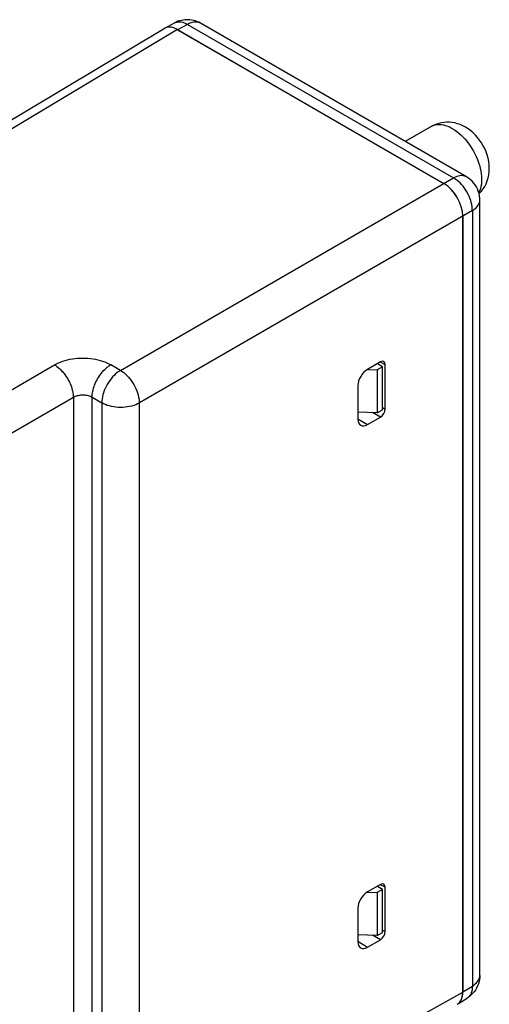
# Model space of a CAD drawing. Units: millimetres. Extents: x -22.9 to 22.8, y -28 to 29.6.
# Drawn here: x 5.2 to 22.8, y -7.4 to 29.6 of the extents above; entities that cross this region are included whole.
import ezdxf

# ---------------------------------------------------------------- set-up
doc = ezdxf.new("R2010")
doc.units = ezdxf.units.MM
doc.header["$LTSCALE"] = 16.335
doc.layers.add('IMPORT_IGES', color=7, linetype='CONTINUOUS')

msp = doc.modelspace()

# ---------------------------------------------------------------- linework, layer by layer
at = {"layer": 'IMPORT_IGES', "color": 7, "linetype": 'CONTINUOUS'}
for p, q in [((-3.089, 21.053), (10.603, 29.238)), ((10.655, 29.263), (10.995, 29.445)), ((11.107, 29.191), (21.098, 23.422)), ((11.109, 29.188), (21.096, 23.421)), ((21.943, 23.671), (11.969, 29.431)), ((20.639, 25.567), (19.637, 25.003)), ((22.443, -6.266), (22.443, 22.805)), ((21.803, 22.197), (21.803, -6.889)), ((21.805, -6.892), (21.805, 22.198)), ((18.715, 16.732), (18.226, 16.455)), ((18.796, 16.545), (18.599, 16.667)), ((18.893, 14.967), (18.893, 16.629)), ((18.214, 16.447), (18.595, 16.431)), ((18.796, 16.545), (18.595, 16.431)), ((18.595, 16.431), (18.595, 14.828)), ((18.796, 14.942), (18.796, 16.545)), ((17.869, 15.844), (17.869, 14.591)), ((18.595, 14.828), (17.869, 14.844)), ((18.595, 14.828), (18.796, 14.942)), ((18.226, 14.385), (18.715, 14.662)), ((18.715, -2.863), (18.226, -3.141)), ((18.796, -3.05), (18.599, -2.929)), ((18.214, -3.148), (18.595, -3.164)), ((18.796, -3.05), (18.595, -3.164)), ((18.595, -3.164), (18.595, -4.768)), ((18.796, -4.654), (18.796, -3.05)), ((18.893, -4.628), (18.893, -2.966)), ((17.869, -3.751), (17.869, -5.005)), ((18.595, -4.768), (17.869, -4.751)), ((18.595, -4.768), (18.796, -4.654)), ((18.226, -5.211), (18.715, -4.933)), ((21.641, -7.32), (21.969, -7.116))]:
    msp.add_line(p, q, dxfattribs=at)
at = {"layer": 'IMPORT_IGES', "color": 253, "linetype": 'CONTINUOUS'}
for p, q in [((11.107, 29.191), (-2.99, 20.764)), ((11.481, 29.388), (11.109, 29.188)), ((11.481, 29.388), (21.456, 23.629)), ((20.639, 25.567), (20.647, 25.572)), ((8.966, 16.417), (21.456, 23.629)), ((22.443, 22.805), (22.443, 22.805)), ((22.163, 22.404), (9.673, 15.193)), ((22.163, 22.404), (22.163, -6.667)), ((4.686, 15.579), (6.491, 16.622)), ((8.966, 16.417), (8.603, 16.627)), ((18.893, 16.629), (18.712, 16.727)), ((7.198, 15.397), (3.867, 13.474)), ((7.198, 15.397), (7.198, -13.429)), ((7.902, -13.441), (7.902, 15.406)), ((7.902, 15.406), (8.265, 15.196)), ((8.265, 15.196), (8.265, -13.651)), ((9.673, -13.654), (9.673, 15.193)), ((18.715, 14.662), (18.421, 14.831)), ((18.796, 15.023), (18.893, 14.967)), ((17.869, 14.605), (18.226, 14.385)), ((18.893, -2.966), (18.712, -2.868)), ((18.715, -4.933), (18.421, -4.764)), ((18.796, -4.572), (18.893, -4.628)), ((17.869, -4.99), (18.226, -5.211)), ((9.673, -13.654), (21.805, -6.892)), ((21.803, -6.889), (22.163, -6.667))]:
    msp.add_line(p, q, dxfattribs=at)
at = {"layer": 'IMPORT_IGES', "color": 7, "linetype": 'CONTINUOUS'}
for points in [[(11.969, 29.431), (11.9, 29.467), (11.833, 29.496), (11.766, 29.52), (11.699, 29.538), (11.632, 29.551), (11.567, 29.56), (11.503, 29.564), (11.438, 29.564), (11.374, 29.56), (11.311, 29.552), (11.248, 29.54), (11.185, 29.524), (11.122, 29.503), (11.059, 29.477), (10.995, 29.445)], [(21.906, 25.533), (21.805, 25.587), (21.704, 25.63), (21.603, 25.665), (21.504, 25.691), (21.406, 25.708), (21.308, 25.718), (21.206, 25.721), (21.104, 25.715), (21.005, 25.7), (20.91, 25.678), (20.818, 25.649), (20.727, 25.612), (20.639, 25.567)], [(22.415, 23.04), (22.434, 23.058), (22.504, 23.136), (22.569, 23.221), (22.628, 23.314), (22.678, 23.413), (22.721, 23.518), (22.755, 23.629), (22.78, 23.746), (22.794, 23.867), (22.799, 23.991), (22.794, 24.117), (22.778, 24.244), (22.753, 24.37), (22.718, 24.493), (22.676, 24.614), (22.625, 24.73), (22.568, 24.841), (22.505, 24.948), (22.436, 25.049), (22.36, 25.146), (22.278, 25.238), (22.191, 25.323), (22.101, 25.4), (22.006, 25.47), (21.906, 25.533)], [(22.443, 22.805), (22.441, 22.878), (22.431, 22.965), (22.413, 23.051), (22.387, 23.136), (22.354, 23.218), (22.314, 23.298), (22.266, 23.375), (22.211, 23.446), (22.151, 23.512), (22.085, 23.572), (22.016, 23.625), (21.943, 23.671)], [(22.443, -6.266), (22.441, -6.335), (22.432, -6.419), (22.415, -6.502), (22.391, -6.585), (22.36, -6.665), (22.322, -6.743), (22.278, -6.817), (22.227, -6.888), (22.17, -6.953), (22.107, -7.014), (22.04, -7.068), (21.969, -7.116)]]:
    msp.add_lwpolyline(points, dxfattribs=at)
at = {"layer": 'IMPORT_IGES', "color": 253, "linetype": 'CONTINUOUS'}
for points in [[(10.995, 29.445), (11.032, 29.462), (11.08, 29.477), (11.132, 29.485), (11.186, 29.486), (11.243, 29.48), (11.301, 29.468), (11.36, 29.448), (11.421, 29.421), (11.481, 29.388)], [(11.969, 29.431), (11.929, 29.45), (11.88, 29.466), (11.829, 29.475), (11.776, 29.477), (11.72, 29.473), (11.662, 29.462), (11.602, 29.444), (11.542, 29.419), (11.481, 29.388)], [(20.647, 25.572), (20.708, 25.6), (20.774, 25.62), (20.845, 25.633), (20.919, 25.637), (20.997, 25.633), (21.078, 25.62), (21.161, 25.599), (21.244, 25.569), (21.328, 25.532), (21.412, 25.487)], [(21.412, 25.487), (21.495, 25.436), (21.576, 25.378), (21.656, 25.315), (21.733, 25.246), (21.809, 25.173), (21.882, 25.094), (21.953, 25.011), (22.021, 24.923), (22.087, 24.831), (22.149, 24.735), (22.207, 24.636), (22.261, 24.534), (22.312, 24.429), (22.357, 24.322), (22.397, 24.213), (22.432, 24.105), (22.461, 23.997), (22.483, 23.89), (22.499, 23.784), (22.509, 23.681), (22.512, 23.581)], [(21.943, 23.671), (21.903, 23.691), (21.855, 23.707), (21.804, 23.716), (21.75, 23.718), (21.694, 23.714), (21.636, 23.702), (21.577, 23.684), (21.517, 23.66), (21.456, 23.629)], [(22.163, 22.404), (22.161, 22.478), (22.154, 22.553), (22.141, 22.631), (22.123, 22.71), (22.1, 22.79), (22.072, 22.87), (22.04, 22.949), (22.002, 23.027), (21.961, 23.104), (21.915, 23.178), (21.866, 23.25), (21.814, 23.318), (21.759, 23.382), (21.701, 23.442), (21.641, 23.497), (21.58, 23.547), (21.518, 23.591), (21.456, 23.629)], [(22.512, 23.581), (22.509, 23.488), (22.5, 23.399), (22.485, 23.315), (22.464, 23.238), (22.438, 23.166), (22.407, 23.099), (22.401, 23.09)], [(22.163, 22.404), (22.22, 22.442), (22.271, 22.482), (22.317, 22.524), (22.355, 22.569), (22.387, 22.615), (22.412, 22.663), (22.43, 22.711), (22.44, 22.761), (22.443, 22.805)], [(6.491, 16.622), (6.564, 16.661), (6.641, 16.697), (6.72, 16.73), (6.803, 16.76), (6.889, 16.787), (6.978, 16.81), (7.069, 16.83), (7.163, 16.847), (7.258, 16.86), (7.354, 16.869), (7.452, 16.875), (7.549, 16.877), (7.647, 16.876), (7.744, 16.87), (7.84, 16.861), (7.935, 16.849), (8.029, 16.833), (8.12, 16.813), (8.208, 16.79), (8.294, 16.764), (8.376, 16.734), (8.455, 16.702), (8.531, 16.666), (8.603, 16.627)], [(6.491, 16.622), (6.537, 16.593), (6.582, 16.561), (6.628, 16.526), (6.672, 16.487), (6.716, 16.446), (6.759, 16.402), (6.801, 16.356), (6.842, 16.307), (6.881, 16.256), (6.919, 16.203), (6.954, 16.149), (6.988, 16.093), (7.02, 16.036), (7.049, 15.977), (7.076, 15.918), (7.101, 15.859), (7.123, 15.799), (7.142, 15.74), (7.159, 15.68), (7.172, 15.622), (7.183, 15.564), (7.191, 15.507), (7.196, 15.451), (7.198, 15.397)], [(7.902, 15.406), (7.904, 15.46), (7.908, 15.515), (7.915, 15.572), (7.926, 15.63), (7.939, 15.688), (7.955, 15.747), (7.974, 15.806), (7.996, 15.866), (8.02, 15.925), (8.046, 15.983), (8.075, 16.041), (8.107, 16.098), (8.14, 16.154), (8.176, 16.209), (8.213, 16.261), (8.252, 16.312), (8.292, 16.361), (8.334, 16.407), (8.377, 16.451), (8.421, 16.492), (8.466, 16.531), (8.511, 16.566), (8.557, 16.598), (8.603, 16.627)], [(8.966, 16.417), (8.904, 16.378), (8.844, 16.334), (8.784, 16.283), (8.726, 16.228), (8.669, 16.168), (8.615, 16.103), (8.563, 16.035), (8.515, 15.964), (8.47, 15.889), (8.428, 15.813), (8.391, 15.735), (8.358, 15.657), (8.33, 15.577), (8.307, 15.498), (8.289, 15.42), (8.275, 15.343), (8.267, 15.269), (8.265, 15.196)], [(8.966, 16.417), (9.027, 16.378), (9.088, 16.334), (9.147, 16.283), (9.206, 16.228), (9.262, 16.167), (9.317, 16.103), (9.369, 16.034), (9.418, 15.963), (9.463, 15.888), (9.505, 15.812), (9.542, 15.733), (9.576, 15.654), (9.604, 15.575), (9.628, 15.496), (9.647, 15.417), (9.661, 15.34), (9.67, 15.265), (9.673, 15.193)], [(7.902, 15.406), (7.87, 15.423), (7.836, 15.438), (7.8, 15.451), (7.761, 15.462), (7.721, 15.472), (7.68, 15.479), (7.637, 15.484), (7.594, 15.487), (7.551, 15.487), (7.508, 15.486), (7.464, 15.482), (7.422, 15.476), (7.38, 15.467), (7.34, 15.457), (7.301, 15.445), (7.265, 15.431), (7.23, 15.415), (7.198, 15.397)], [(9.673, 15.193), (9.608, 15.159), (9.539, 15.129), (9.466, 15.102), (9.388, 15.08), (9.308, 15.061), (9.225, 15.046), (9.14, 15.035), (9.054, 15.029), (8.968, 15.027), (8.881, 15.03), (8.795, 15.036), (8.71, 15.047), (8.628, 15.063), (8.548, 15.082), (8.471, 15.105), (8.398, 15.132), (8.329, 15.162), (8.265, 15.196)], [(22.163, -6.667), (22.22, -6.63), (22.271, -6.59), (22.317, -6.547), (22.355, -6.503), (22.387, -6.457), (22.412, -6.409), (22.43, -6.36), (22.44, -6.311), (22.443, -6.266)], [(22.163, -6.667), (22.161, -6.736), (22.154, -6.801), (22.141, -6.863), (22.123, -6.92), (22.1, -6.971), (22.072, -7.018), (22.04, -7.059), (22.002, -7.093), (21.969, -7.116)]]:
    msp.add_lwpolyline(points, dxfattribs=at)
at = {"layer": 'IMPORT_IGES', "color": 7, "linetype": 'CONTINUOUS'}
for centre, major_axis, ratio, start_param, end_param in [((11.107, 28.374), (-0.5, 0.866), 0.577288, -0.785446, 0.008726), ((11.109, 28.371), (-0.5, 0.866), 0.577156, -0.785294, -0.08687), ((21.096, 22.605), (-0.5, 0.866), 0.577508, -2.356091, -0.785599), ((21.098, 22.606), (-0.5, 0.866), 0.577376, -2.356243, -0.785485), ((18.715, 16.528), (0.127, 0.216), 0.582081, -0.780531, 0.789808), ((18.226, 16.046), (0.253, 0.431), 0.582437, 0.78981, 2.360454), ((18.715, 14.866), (0.127, 0.216), 0.582613, -2.351319, -0.78098), ((18.226, 14.793), (0.253, 0.431), 0.58226, 2.360603, 3.931247), ((18.715, -3.067), (0.127, 0.216), 0.582081, -0.780531, 0.789808), ((18.226, -3.549), (0.253, 0.431), 0.582437, 0.78981, 2.360454), ((18.715, -4.729), (0.127, 0.216), 0.582613, -2.351319, -0.78098), ((18.226, -4.802), (0.253, 0.431), 0.58226, 2.360603, 3.931247), ((21.098, -6.484), (-0.5, 0.866), 0.577288, -3.150318, -2.356281), ((21.096, -6.481), (-0.5, 0.866), 0.577156, -2.967355, -2.356395)]:
    msp.add_ellipse(centre, major_axis=major_axis, ratio=ratio, start_param=start_param, end_param=end_param, dxfattribs=at)

doc.saveas('drawing.dxf')
